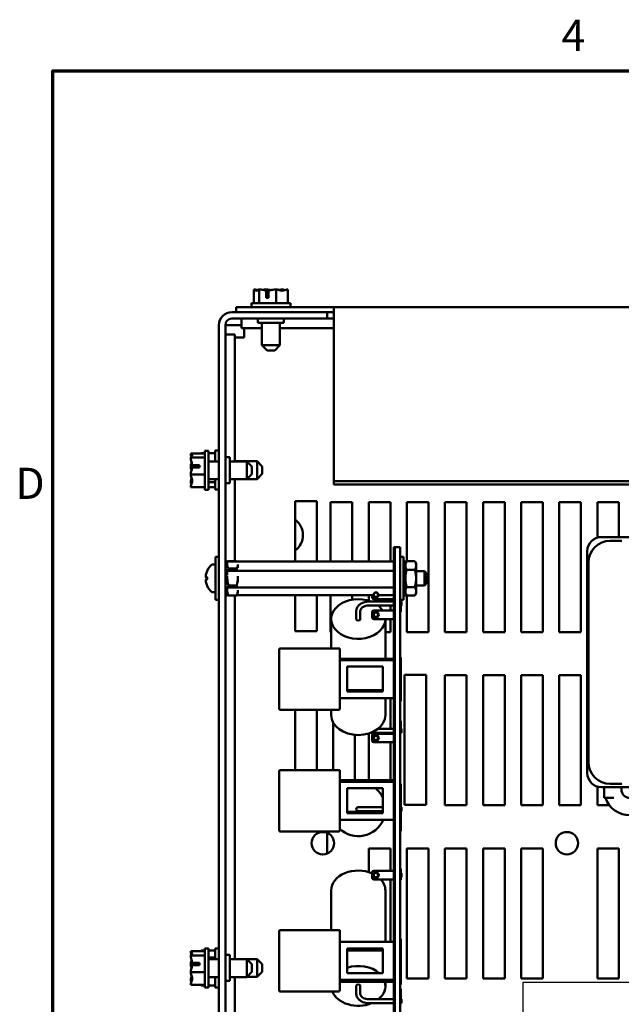
# Model space of a CAD drawing. Units: inches. Extents: x 1.5 to 64.5, y 0.7 to 50.2.
# Drawn here: x 1.9 to 8.8, y 38.7 to 50.1 of the extents above; entities that cross this region are included whole.
import ezdxf

# ---------------------------------------------------------------- set-up
doc = ezdxf.new("R2010")
doc.units = ezdxf.units.IN
doc.header["$LTSCALE"] = 3
doc.header["$MEASUREMENT"] = 0
doc.layers.get('0').update_dxf_attribs({"lineweight": 25})
for name, color, linetype, lineweight in [('Border (ANSI)', 7, 'Continuous', 70), ('Sketch Geometry (ANSI)', 7, 'Continuous', 25), ('Visible (ANSI)', 7, 'Continuous', 50)]:
    doc.layers.add(name, color=color, linetype=linetype, lineweight=lineweight)
doc.styles.add('Note Text (ANSI)', font='tahoma.ttf')

# ---------------------------------------------------------------- blocks, each defined once
blk = doc.blocks.new('Borders Default Border')
at = {"layer": 'Border (ANSI)', "flags": 128}
blk.add_lwpolyline([(0.75, 0.5), (0.75, 16.5), (21.25, 16.5), (21.25, 0.5), (0.75, 0.5)], dxfattribs=at)
at = {"layer": 'Border (ANSI)', "char_height": 0.12, "attachment_point": 7, "style": 'Note Text (ANSI)'}
for s, insert in [('4', (2.7081, 16.54)), ('D', (0.606, 14.815))]:
    blk.add_mtext(s, dxfattribs=dict(at, insert=insert))

msp = doc.modelspace()

# ---------------------------------------------------------------- linework, layer by layer
at = {"layer": 'Sketch Geometry (ANSI)'}
for p, q in [((7.68, 38.977), (16.44, 38.977)), ((7.68, 33.037), (7.68, 38.977))]:
    msp.add_line(p, q, dxfattribs=at)
at = {"layer": 'Visible (ANSI)'}
for p, q in [((4.572, 46.978), (4.571, 46.978)), ((4.571, 46.978), (4.571, 46.818)), ((4.571, 46.978), (4.571, 46.978)), ((4.631, 46.978), (4.631, 46.978)), ((4.632, 46.978), (4.631, 46.978)), ((4.631, 46.978), (4.631, 46.818)), ((4.71, 46.978), (4.707, 46.978)), ((4.828, 46.978), (4.827, 46.978)), ((4.829, 46.978), (4.828, 46.978)), ((4.828, 46.978), (4.828, 46.818)), ((4.906, 46.978), (4.904, 46.978)), ((4.965, 46.978), (4.964, 46.978)), ((4.965, 46.978), (4.965, 46.818)), ((4.712, 46.878), (4.712, 46.963)), ((4.74, 46.878), (4.712, 46.878)), ((4.713, 46.948), (4.713, 46.918)), ((4.713, 46.918), (4.74, 46.918)), ((4.74, 46.962), (4.74, 46.878)), ((4.368, 46.773), (4.368, 46.714)), ((4.368, 46.773), (5.493, 46.773)), ((4.993, 46.818), (4.543, 46.818)), ((4.543, 46.818), (4.543, 46.773)), ((4.993, 46.818), (4.993, 46.773)), ((5.493, 46.738), (5.493, 46.773)), ((5.493, 46.773), (17.993, 46.773)), ((4.316, 46.714), (5.418, 46.714)), ((5.418, 46.64), (4.316, 46.64)), ((4.427, 46.64), (4.427, 46.531)), ((4.618, 46.64), (4.618, 46.59)), ((4.918, 46.64), (4.918, 46.59)), ((5.418, 46.714), (5.418, 46.64)), ((5.418, 46.714), (5.493, 46.714)), ((5.418, 46.64), (5.493, 46.64)), ((5.493, 46.738), (5.493, 44.764)), ((4.168, 31.714), (4.168, 46.566)), ((4.316, 46.566), (4.242, 46.566)), ((4.242, 46.566), (4.242, 31.714)), ((4.316, 46.566), (4.427, 46.566)), ((4.427, 46.531), (4.665, 46.531)), ((4.459, 46.423), (4.459, 46.531)), ((4.618, 46.59), (4.918, 46.59)), ((4.665, 46.333), (4.665, 46.59)), ((4.872, 46.333), (4.872, 46.59)), ((4.872, 46.531), (5.493, 46.531)), ((4.242, 46.455), (4.351, 46.455)), ((4.351, 44.991), (4.351, 46.455)), ((4.351, 46.423), (4.459, 46.423)), ((4.665, 46.333), (4.872, 46.333)), ((4.725, 46.273), (4.665, 46.333)), ((4.812, 46.273), (4.872, 46.333)), ((4.812, 46.273), (4.725, 46.273)), ((3.844, 45.081), (3.844, 45.08)), ((3.844, 45.081), (3.844, 45.081)), ((3.844, 45.081), (4.004, 45.081)), ((3.963, 45.087), (3.963, 45.086)), ((3.963, 45.087), (4.004, 45.087)), ((4.004, 45.113), (4.004, 44.663)), ((4.004, 45.113), (4.049, 45.113)), ((4.049, 45.113), (4.049, 44.663)), ((4.049, 45.087), (4.123, 45.087)), ((4.123, 45.115), (4.123, 44.991)), ((4.123, 45.115), (4.168, 45.115)), ((4.242, 45.04), (4.292, 45.04)), ((4.292, 44.74), (4.292, 45.04)), ((3.844, 45.034), (3.844, 45.033)), ((3.844, 45.034), (3.844, 45.034)), ((3.844, 45.034), (4.004, 45.034)), ((3.844, 44.936), (3.844, 44.934)), ((3.859, 44.947), (3.944, 44.947)), ((3.904, 44.946), (3.874, 44.946)), ((3.904, 44.92), (3.904, 44.946)), ((3.944, 44.947), (3.944, 44.92)), ((4.168, 44.991), (4.049, 44.991)), ((4.489, 44.991), (4.292, 44.991)), ((4.608, 44.993), (4.351, 44.993)), ((4.489, 44.784), (4.489, 44.991)), ((4.549, 44.931), (4.489, 44.991)), ((4.549, 44.931), (4.549, 44.844)), ((4.608, 44.786), (4.608, 44.993)), ((4.668, 44.933), (4.608, 44.993)), ((4.668, 44.933), (4.668, 44.846)), ((3.844, 44.841), (3.844, 44.84)), ((3.844, 44.84), (3.844, 44.839)), ((3.844, 44.84), (4.004, 44.84)), ((3.944, 44.92), (3.858, 44.92)), ((4.549, 44.844), (4.489, 44.784)), ((4.668, 44.846), (4.608, 44.786)), ((3.844, 44.743), (3.844, 44.741)), ((3.844, 44.695), (3.844, 44.694)), ((3.844, 44.694), (4.004, 44.694)), ((4.168, 44.784), (4.049, 44.784)), ((4.049, 44.752), (4.123, 44.752)), ((4.123, 44.784), (4.123, 44.665)), ((4.242, 44.74), (4.292, 44.74)), ((4.489, 44.784), (4.292, 44.784)), ((4.351, 43.837), (4.351, 44.784)), ((4.608, 44.786), (4.491, 44.786)), ((5.493, 44.764), (5.493, 44.723)), ((17.993, 44.764), (5.493, 44.764)), ((17.993, 44.723), (5.493, 44.723)), ((3.963, 44.693), (3.963, 44.693)), ((3.963, 44.693), (3.963, 44.692)), ((3.963, 44.692), (4.004, 44.692)), ((4.004, 44.663), (4.049, 44.663)), ((4.049, 44.692), (4.123, 44.692)), ((4.123, 44.665), (4.168, 44.665)), ((5.047, 44.53), (5.297, 44.53)), ((5.047, 43.834), (5.047, 44.53)), ((5.297, 44.53), (5.297, 43.834)), ((5.457, 44.52), (5.707, 44.52)), ((5.457, 43.834), (5.457, 44.52)), ((5.707, 44.52), (5.707, 43.834)), ((5.897, 44.52), (6.147, 44.52)), ((5.897, 43.834), (5.897, 44.52)), ((6.147, 44.52), (6.147, 43.834)), ((6.337, 44.52), (6.587, 44.52)), ((6.337, 43.838), (6.337, 44.52)), ((6.587, 44.52), (6.587, 43.02)), ((6.777, 44.52), (7.027, 44.52)), ((6.777, 43.02), (6.777, 44.52)), ((7.027, 44.52), (7.027, 43.02)), ((7.217, 44.52), (7.467, 44.52)), ((7.217, 43.02), (7.217, 44.52)), ((7.467, 44.52), (7.467, 43.02)), ((7.657, 44.52), (7.907, 44.52)), ((7.657, 43.02), (7.657, 44.52)), ((7.907, 44.52), (7.907, 43.02)), ((8.097, 44.52), (8.347, 44.52)), ((8.097, 43.02), (8.097, 44.52)), ((8.347, 44.52), (8.347, 43.02)), ((8.537, 44.52), (8.787, 44.52)), ((8.537, 44.111), (8.537, 44.52)), ((8.787, 44.52), (8.787, 44.117)), ((8.584, 44.117), (10.432, 44.117)), ((8.82, 44.073), (8.685, 44.073)), ((6.197, 44), (6.187, 44)), ((6.187, 44), (6.187, 38)), ((6.197, 44), (6.197, 38)), ((6.26, 44), (6.197, 44)), ((6.197, 38), (6.197, 44)), ((6.26, 38), (6.26, 44)), ((8.421, 41.391), (8.421, 43.954)), ((4.094, 43.801), (4.128, 43.801)), ((4.128, 43.39), (4.128, 43.89)), ((4.168, 43.89), (4.128, 43.89)), ((4.264, 43.837), (4.242, 43.837)), ((4.242, 43.828), (4.264, 43.828)), ((4.264, 43.807), (4.242, 43.807)), ((4.264, 43.828), (4.264, 43.837)), ((4.264, 43.834), (6.187, 43.834)), ((4.264, 43.828), (4.264, 43.807)), ((4.264, 43.772), (4.264, 43.807)), ((4.372, 43.837), (4.279, 43.837)), ((4.387, 43.795), (4.387, 43.799)), ((4.387, 43.762), (4.387, 43.795)), ((6.3, 43.89), (6.26, 43.89)), ((6.3, 43.39), (6.3, 43.89)), ((6.321, 43.836), (6.3, 43.836)), ((6.3, 43.822), (6.321, 43.822)), ((6.321, 43.798), (6.3, 43.798)), ((6.321, 43.812), (6.336, 43.838)), ((6.321, 43.822), (6.321, 43.836)), ((6.321, 43.822), (6.321, 43.798)), ((6.321, 43.759), (6.321, 43.798)), ((6.429, 43.838), (6.336, 43.838)), ((6.445, 43.812), (6.429, 43.838)), ((6.445, 43.789), (6.445, 43.812)), ((6.445, 43.64), (6.445, 43.789)), ((8.435, 43.823), (8.435, 41.517)), ((4.242, 43.772), (4.264, 43.772)), ((4.264, 43.733), (4.242, 43.733)), ((4.242, 43.681), (4.264, 43.681)), ((4.264, 43.772), (4.264, 43.756)), ((4.264, 43.681), (4.264, 43.733)), ((4.264, 43.727), (6.187, 43.727)), ((4.264, 43.681), (4.264, 43.675)), ((4.372, 43.754), (4.279, 43.754)), ((6.3, 43.759), (6.321, 43.759)), ((6.3, 43.73), (6.321, 43.73)), ((6.321, 43.717), (6.3, 43.717)), ((6.321, 43.759), (6.321, 43.742)), ((6.321, 43.742), (6.321, 43.717)), ((6.321, 43.664), (6.321, 43.717)), ((6.429, 43.739), (6.336, 43.739)), ((6.445, 43.722), (6.542, 43.722)), ((6.542, 43.558), (6.542, 43.722)), ((6.562, 43.702), (6.542, 43.722)), ((6.562, 43.702), (6.562, 43.578)), ((4.017, 43.652), (4.031, 43.65)), ((4.017, 43.628), (4.031, 43.629)), ((4.031, 43.653), (4.031, 43.626)), ((4.264, 43.633), (4.242, 43.633)), ((4.242, 43.579), (4.264, 43.579)), ((4.264, 43.663), (4.264, 43.655)), ((4.264, 43.655), (4.264, 43.635)), ((4.264, 43.635), (4.264, 43.633)), ((4.264, 43.579), (4.264, 43.633)), ((4.387, 43.655), (4.387, 43.663)), ((4.387, 43.597), (4.387, 43.655)), ((6.3, 43.664), (6.321, 43.664)), ((6.3, 43.656), (6.321, 43.656)), ((6.3, 43.623), (6.321, 43.623)), ((6.321, 43.616), (6.3, 43.616)), ((6.3, 43.562), (6.321, 43.562)), ((6.321, 43.664), (6.321, 43.659)), ((6.321, 43.659), (6.321, 43.64)), ((6.321, 43.64), (6.321, 43.62)), ((6.321, 43.62), (6.321, 43.616)), ((6.321, 43.562), (6.321, 43.616)), ((6.321, 43.562), (6.321, 43.537)), ((6.445, 43.491), (6.445, 43.64)), ((6.445, 43.558), (6.542, 43.558)), ((6.562, 43.578), (6.542, 43.558)), ((4.094, 43.479), (4.128, 43.479)), ((4.264, 43.535), (4.242, 43.535)), ((4.242, 43.493), (4.264, 43.493)), ((4.264, 43.465), (4.242, 43.465)), ((4.242, 43.446), (4.264, 43.446)), ((4.264, 43.538), (4.264, 43.535)), ((4.264, 43.493), (4.264, 43.535)), ((4.264, 43.533), (6.187, 43.533)), ((4.264, 43.493), (4.264, 43.489)), ((4.264, 43.489), (4.264, 43.465)), ((4.264, 43.446), (4.264, 43.465)), ((4.264, 43.446), (4.264, 43.442)), ((4.264, 43.445), (4.277, 43.445)), ((4.273, 43.451), (4.274, 43.45)), ((4.372, 43.556), (4.279, 43.556)), ((4.374, 43.445), (5.954, 43.445)), ((4.377, 43.451), (4.377, 43.45)), ((4.387, 43.499), (4.387, 43.504)), ((4.387, 43.474), (4.387, 43.499)), ((5.047, 43.03), (5.047, 43.445)), ((5.297, 43.445), (5.297, 43.03)), ((5.457, 43.02), (5.457, 43.445)), ((5.707, 43.445), (5.707, 43.392)), ((5.897, 43.38), (5.897, 43.445)), ((5.937, 43.445), (5.937, 43.421)), ((6.008, 43.445), (6.187, 43.445)), ((6.3, 43.549), (6.321, 43.549)), ((6.321, 43.521), (6.3, 43.521)), ((6.3, 43.482), (6.321, 43.482)), ((6.321, 43.458), (6.3, 43.458)), ((6.3, 43.443), (6.321, 43.443)), ((6.321, 43.537), (6.321, 43.521)), ((6.321, 43.482), (6.321, 43.521)), ((6.321, 43.482), (6.321, 43.458)), ((6.321, 43.468), (6.336, 43.441)), ((6.321, 43.443), (6.321, 43.458)), ((6.429, 43.54), (6.336, 43.54)), ((6.445, 43.468), (6.429, 43.441)), ((6.445, 43.468), (6.445, 43.491)), ((4.168, 43.39), (4.128, 43.39)), ((4.264, 43.442), (4.242, 43.442)), ((4.372, 43.442), (4.279, 43.442)), ((4.351, 39.242), (4.351, 43.442)), ((5.902, 43.372), (6.187, 43.372)), ((5.957, 43.401), (6.187, 43.401)), ((6.147, 43.401), (6.147, 43.372)), ((6.3, 43.39), (6.26, 43.39)), ((6.26, 43.378), (6.268, 43.378)), ((6.268, 43.378), (6.268, 43.253)), ((6.268, 43.372), (6.277, 43.372)), ((6.277, 43.372), (6.277, 43.326)), ((6.429, 43.441), (6.336, 43.441)), ((6.337, 43.02), (6.337, 43.441)), ((5.754, 43.17), (5.754, 43.264)), ((5.8, 43.17), (5.8, 43.264)), ((5.902, 43.326), (6.187, 43.326)), ((5.937, 43.25), (5.937, 43.222)), ((5.937, 43.19), (5.937, 43.222)), ((6.187, 43.27), (5.957, 43.27)), ((6.147, 43.326), (6.147, 43.27)), ((6.26, 43.253), (6.268, 43.253)), ((6.268, 43.326), (6.277, 43.326)), ((5.465, 42.831), (5.465, 43.17)), ((5.957, 43.17), (6.187, 43.17)), ((6.09, 42.711), (6.09, 43.17)), ((6.147, 43.17), (6.147, 43.02)), ((5.297, 43.03), (5.047, 43.03)), ((5.465, 43.02), (5.457, 43.02)), ((6.147, 43.02), (6.09, 43.02)), ((6.587, 43.02), (6.337, 43.02)), ((7.027, 43.02), (6.777, 43.02)), ((7.467, 43.02), (7.217, 43.02)), ((7.907, 43.02), (7.657, 43.02)), ((8.347, 43.02), (8.097, 43.02)), ((4.862, 42.818), (4.862, 42.134)), ((5.562, 42.831), (4.875, 42.831)), ((5.562, 42.831), (5.55, 42.818)), ((5.562, 42.134), (5.562, 42.831)), ((5.562, 42.711), (6.187, 42.711)), ((5.562, 42.695), (6.187, 42.695)), ((6.26, 42.726), (6.268, 42.726)), ((6.268, 42.726), (6.268, 42.538)), ((5.65, 42.62), (6.062, 42.62)), ((5.65, 42.332), (5.65, 42.62)), ((6.062, 42.62), (6.062, 42.332)), ((6.26, 42.538), (6.268, 42.538)), ((6.268, 42.538), (6.268, 42.413)), ((6.31, 42.525), (6.56, 42.525)), ((6.31, 41.025), (6.31, 42.525)), ((6.56, 42.525), (6.56, 41.025)), ((6.777, 41.02), (6.777, 42.52)), ((6.777, 42.52), (7.027, 42.52)), ((7.027, 42.52), (7.027, 41.02)), ((7.217, 41.02), (7.217, 42.52)), ((7.217, 42.52), (7.467, 42.52)), ((7.467, 42.52), (7.467, 41.02)), ((7.657, 41.02), (7.657, 42.52)), ((7.657, 42.52), (7.907, 42.52)), ((7.907, 42.52), (7.907, 41.02)), ((8.097, 41.02), (8.097, 42.52)), ((8.097, 42.52), (8.347, 42.52)), ((8.347, 42.52), (8.347, 41.02)), ((6.062, 42.348), (5.65, 42.348)), ((6.062, 42.332), (5.65, 42.332)), ((6.26, 42.413), (6.268, 42.413)), ((6.268, 42.413), (6.268, 42.226)), ((5.562, 42.257), (6.187, 42.257)), ((6.09, 42.059), (6.09, 42.257)), ((6.147, 42.257), (6.147, 41.902)), ((6.26, 42.226), (6.268, 42.226)), ((6.26, 42.222), (6.268, 42.222)), ((6.268, 42.226), (6.268, 42.222)), ((4.875, 42.122), (5.55, 42.122)), ((5.047, 41.426), (5.047, 42.122)), ((5.297, 42.122), (5.297, 41.426)), ((5.465, 42.059), (5.465, 42.122)), ((5.487, 41.426), (5.487, 41.974)), ((6.26, 41.993), (6.268, 41.993)), ((6.268, 41.993), (6.268, 41.902)), ((6.187, 41.857), (5.922, 41.857)), ((6.187, 41.902), (6.004, 41.902)), ((6.147, 41.857), (6.147, 41.846)), ((6.277, 41.902), (6.26, 41.902)), ((6.277, 41.857), (6.26, 41.857)), ((6.277, 41.857), (6.277, 41.902)), ((5.737, 41.833), (5.737, 41.308)), ((5.897, 41.308), (5.897, 41.848)), ((5.937, 41.826), (5.937, 41.826)), ((5.937, 41.787), (5.937, 41.826)), ((5.937, 41.787), (5.937, 41.787)), ((5.937, 41.787), (5.937, 41.766)), ((6.187, 41.846), (5.957, 41.846)), ((5.957, 41.746), (6.187, 41.746)), ((6.147, 41.746), (6.147, 41.308)), ((4.862, 41.413), (4.862, 40.729)), ((5.562, 41.426), (4.875, 41.426)), ((5.562, 41.426), (5.55, 41.413)), ((5.562, 40.729), (5.562, 41.426)), ((5.562, 41.308), (6.187, 41.308)), ((5.562, 41.29), (6.187, 41.29)), ((5.65, 41.215), (6.062, 41.215)), ((5.65, 40.927), (5.65, 41.215)), ((6.062, 41.215), (6.062, 40.927)), ((6.26, 41.267), (6.268, 41.267)), ((6.26, 41.263), (6.268, 41.263)), ((6.268, 41.267), (6.268, 41.263)), ((6.268, 41.263), (6.268, 41.075)), ((8.537, 41.02), (8.537, 41.235)), ((9.434, 41.228), (8.584, 41.228)), ((8.614, 41.228), (8.614, 41.103)), ((8.614, 41.228), (8.614, 41.203)), ((8.685, 41.267), (8.82, 41.267)), ((8.814, 41.228), (8.814, 41.203)), ((8.814, 41.228), (8.814, 41.203)), ((6.26, 41.075), (6.268, 41.075)), ((6.268, 41.075), (6.268, 40.95)), ((8.614, 41.103), (8.726, 41.103)), ((6.062, 40.945), (5.65, 40.945)), ((5.902, 40.998), (5.777, 40.998)), ((5.777, 40.952), (5.902, 40.952)), ((6.062, 40.998), (5.902, 40.998)), ((6.062, 40.952), (5.902, 40.952)), ((6.26, 40.95), (6.268, 40.95)), ((6.277, 40.998), (6.268, 40.998)), ((6.277, 40.952), (6.268, 40.952)), ((6.268, 40.95), (6.268, 40.763)), ((6.277, 40.952), (6.277, 40.998)), ((6.56, 41.025), (6.31, 41.025)), ((7.027, 41.02), (6.777, 41.02)), ((7.467, 41.02), (7.217, 41.02)), ((7.907, 41.02), (7.657, 41.02)), ((8.347, 41.02), (8.097, 41.02)), ((8.676, 41.02), (8.537, 41.02)), ((5.562, 40.852), (6.187, 40.852)), ((6.062, 40.927), (5.65, 40.927)), ((4.875, 40.717), (5.55, 40.717)), ((6.26, 40.763), (6.268, 40.763)), ((6.26, 40.718), (6.268, 40.718)), ((6.268, 40.763), (6.268, 40.718)), ((5.418, 40.699), (5.418, 40.46)), ((5.897, 40.52), (6.147, 40.52)), ((5.897, 40.247), (5.897, 40.52)), ((6.147, 40.52), (6.147, 40.262)), ((6.337, 40.52), (6.587, 40.52)), ((6.337, 39.02), (6.337, 40.52)), ((6.587, 40.52), (6.587, 39.02)), ((6.777, 40.52), (7.027, 40.52)), ((6.777, 39.02), (6.777, 40.52)), ((7.027, 40.52), (7.027, 39.02)), ((7.217, 40.52), (7.467, 40.52)), ((7.217, 39.02), (7.217, 40.52)), ((7.467, 40.52), (7.467, 39.02)), ((7.657, 39.02), (7.657, 40.52)), ((7.657, 40.52), (7.907, 40.52)), ((7.907, 40.52), (7.907, 39.02)), ((8.537, 40.52), (8.787, 40.52)), ((8.537, 39.02), (8.537, 40.52)), ((8.787, 40.52), (8.787, 39.02)), ((6.187, 40.262), (5.957, 40.262)), ((6.26, 40.283), (6.268, 40.283)), ((6.268, 40.283), (6.268, 40.158)), ((5.937, 40.235), (5.929, 40.235)), ((5.937, 40.242), (5.937, 40.22)), ((5.937, 40.22), (5.937, 40.22)), ((5.937, 40.182), (5.937, 40.22)), ((5.937, 40.182), (5.937, 40.182)), ((5.954, 40.207), (5.957, 40.207)), ((5.957, 40.162), (6.187, 40.162)), ((6.006, 40.207), (6.009, 40.207)), ((6.147, 40.162), (6.147, 39.441)), ((6.26, 40.158), (6.268, 40.158)), ((6.277, 40.235), (6.268, 40.235)), ((6.277, 40.19), (6.268, 40.19)), ((6.277, 40.19), (6.277, 40.235)), ((5.465, 40.035), (5.465, 39.577)), ((6.09, 40.035), (6.09, 39.441)), ((5.562, 39.577), (4.875, 39.577)), ((5.562, 39.577), (5.55, 39.564)), ((5.562, 38.88), (5.562, 39.577)), ((4.862, 39.564), (4.862, 38.88)), ((6.26, 39.478), (6.268, 39.478)), ((6.26, 39.468), (6.268, 39.468)), ((6.268, 39.478), (6.268, 39.468)), ((6.268, 39.468), (6.268, 39.448)), ((4.004, 39.364), (4.004, 38.914)), ((4.004, 39.364), (4.049, 39.364)), ((4.049, 39.364), (4.049, 38.914)), ((4.123, 39.365), (4.123, 39.242)), ((4.123, 39.365), (4.168, 39.365)), ((5.562, 39.441), (6.187, 39.441)), ((5.65, 39.366), (6.062, 39.366)), ((5.65, 39.078), (5.65, 39.366)), ((6.062, 39.366), (6.062, 39.078)), ((6.26, 39.448), (6.268, 39.448)), ((6.268, 39.448), (6.268, 39.26)), ((3.844, 39.332), (3.844, 39.331)), ((3.844, 39.332), (3.844, 39.332)), ((3.844, 39.332), (4.004, 39.332)), ((3.844, 39.285), (3.844, 39.284)), ((3.844, 39.285), (3.844, 39.285)), ((3.844, 39.285), (4.004, 39.285)), ((3.963, 39.34), (3.963, 39.34)), ((3.963, 39.34), (4.004, 39.34)), ((4.049, 39.34), (4.123, 39.34)), ((4.049, 39.26), (4.123, 39.26)), ((4.168, 39.242), (4.049, 39.242)), ((4.242, 39.29), (4.292, 39.29)), ((4.292, 38.99), (4.292, 39.29)), ((4.489, 39.242), (4.292, 39.242)), ((4.608, 39.243), (4.351, 39.243)), ((4.489, 39.035), (4.489, 39.242)), ((4.549, 39.182), (4.489, 39.242)), ((4.608, 39.036), (4.608, 39.243)), ((4.668, 39.183), (4.608, 39.243)), ((5.65, 39.341), (6.062, 39.341)), ((6.26, 39.26), (6.268, 39.26)), ((6.268, 39.26), (6.268, 39.135)), ((3.844, 39.187), (3.844, 39.185)), ((3.944, 39.171), (3.858, 39.171)), ((3.859, 39.198), (3.944, 39.198)), ((3.904, 39.197), (3.874, 39.197)), ((3.904, 39.171), (3.904, 39.197)), ((3.944, 39.198), (3.944, 39.171)), ((4.549, 39.182), (4.549, 39.095)), ((4.668, 39.183), (4.668, 39.096)), ((6.26, 39.135), (6.268, 39.135)), ((6.268, 39.135), (6.268, 38.948)), ((3.844, 39.092), (3.844, 39.091)), ((3.844, 39.091), (3.844, 39.09)), ((3.844, 39.091), (4.004, 39.091)), ((4.168, 39.035), (4.049, 39.035)), ((4.123, 39.035), (4.123, 38.915)), ((4.489, 39.035), (4.292, 39.035)), ((4.351, 38.577), (4.351, 39.035)), ((4.549, 39.095), (4.489, 39.035)), ((4.608, 39.036), (4.49, 39.036)), ((4.668, 39.096), (4.608, 39.036)), ((6.062, 39.078), (5.65, 39.078)), ((6.587, 39.02), (6.337, 39.02)), ((7.027, 39.02), (6.777, 39.02)), ((7.467, 39.02), (7.217, 39.02)), ((7.907, 39.02), (7.657, 39.02)), ((8.787, 39.02), (8.537, 39.02)), ((3.844, 38.994), (3.844, 38.992)), ((3.844, 38.946), (3.844, 38.945)), ((3.844, 38.945), (4.004, 38.945)), ((3.963, 38.94), (3.963, 38.939)), ((3.963, 38.939), (4.004, 38.939)), ((4.004, 38.914), (4.049, 38.914)), ((4.049, 38.939), (4.123, 38.939)), ((4.123, 38.915), (4.168, 38.915)), ((4.242, 38.99), (4.292, 38.99)), ((5.562, 39.003), (6.187, 39.003)), ((5.562, 38.978), (6.187, 38.978)), ((5.754, 38.933), (5.754, 38.84)), ((5.8, 38.933), (5.8, 38.84)), ((6.09, 38.978), (6.09, 38.933)), ((6.26, 38.948), (6.268, 38.948)), ((6.26, 38.899), (6.268, 38.899)), ((6.268, 38.899), (6.268, 38.774)), ((4.875, 38.868), (5.55, 38.868)), ((5.902, 38.778), (6.187, 38.778)), ((5.902, 38.733), (6.187, 38.733)), ((6.26, 38.774), (6.268, 38.774)), ((6.26, 38.733), (6.277, 38.733)), ((6.268, 38.778), (6.277, 38.778)), ((6.277, 38.778), (6.277, 38.733))]:
    msp.add_line(p, q, dxfattribs=at)
for centre, radius in [((5.981, 43.451), 0.0277), ((5.981, 43.451), 0.025), ((5.981, 43.22), 0.0331), ((5.981, 43.22), 0.025), ((5.981, 41.796), 0.0331), ((5.981, 41.796), 0.025), ((5.367, 40.58), 0.13), ((8.186, 40.58), 0.13), ((5.981, 40.212), 0.0331), ((5.981, 40.212), 0.025)]:
    msp.add_circle(centre, radius, dxfattribs=at)
for centre, radius, start, end in [((4.316, 46.566), 0.148, 90, 180), ((4.316, 46.566), 0.074, 90, 180), ((4.918, 44.14), 0.22, 305.8994, 54.1006), ((8.584, 43.954), 0.163, 90, 180), ((8.685, 43.823), 0.25, 90, 180), ((4.222, 43.64), 0.209, 131.2869, 156.0605), ((4.094, 43.786), 0.015, 90, 131.2869), ((4.037, 43.722), 0.006, 156.0605, 177.9621), ((4.037, 43.557), 0.006, 182.0379, 203.9395), ((4.222, 43.64), 0.209, 203.9395, 228.7131), ((4.094, 43.494), 0.015, 228.7131, 270), ((5.981, 43.451), 0.0331, 189.6717, 350.3283), ((5.957, 43.421), 0.02, 180, 270), ((5.957, 43.25), 0.02, 90, 180), ((5.957, 43.19), 0.02, 180.1654, 270), ((4.875, 42.818), 0.0125, 90, 180), ((4.875, 42.134), 0.0125, 180, 270), ((5.55, 42.134), 0.0125, 270, 0), ((5.957, 41.826), 0.02, 90, 179.8346), ((5.957, 41.766), 0.02, 180, 270), ((8.685, 41.517), 0.25, 180, 270), ((4.875, 41.413), 0.0125, 90, 180), ((8.584, 41.391), 0.163, 180, 270), ((5.777, 40.975), 0.312, 24.2168, 50.1746), ((8.914, 41.203), 0.1, 180, 270), ((8.914, 41.203), 0.3, 199.4712, 270), ((5.777, 40.975), 0.0228, 90, 270), ((5.777, 40.975), 0.313, 226.528, 336.8213), ((4.875, 40.729), 0.0125, 180, 270), ((5.55, 40.729), 0.0125, 270, 0), ((5.957, 40.242), 0.02, 90, 180), ((5.957, 40.182), 0.02, 180.1654, 270), ((5.981, 40.212), 0.0277, 350.1409, 189.8591), ((5.981, 40.212), 0.0277, 189.8591, 350.1409), ((4.875, 39.564), 0.0125, 90, 180), ((4.875, 38.88), 0.0125, 180, 270), ((5.55, 38.88), 0.0125, 270, 0)]:
    msp.add_arc(centre, radius, start, end, dxfattribs=at)
for centre, major_axis, ratio, start_param, end_param in [((4.222, 43.64), (0.113, 0.176), 0.994606, 1.730343, 1.941297), ((4.222, 43.631), (-0.208, 0.018), 0.056233, 5.8722, 6.083153), ((4.222, 43.648), (-0.208, -0.018), 0.056233, 0.200032, 0.410985), ((4.222, 43.639), (-0.113, 0.176), 0.994606, 1.200296, 1.411249), ((5.777, 43.17), (0.313, 0), 0.729924, 1.090007, 6.285637), ((5.777, 43.17), (0.313, 0), 0.729924, 0.455985, 0.756783), ((5.777, 43.17), (0.0228, 0), 0.729924, 3.141593, 6.283185), ((5.777, 42.059), (0.313, 0), 0.729924, 3.141593, 6.283185), ((5.777, 40.035), (-0.313, 0), 0.73527, 4.174877, 6.283185), ((5.777, 40.035), (0.313, 0), 0.73527, 0, 0.587014), ((5.777, 38.933), (0.313, 0), 0.73527, 0.679482, 1.991059), ((5.777, 38.933), (-0.0228, 0), 0.73527, 3.141593, 6.283185), ((5.777, 38.933), (0.313, 0), 0.73527, 5.542192, 6.477583), ((5.777, 38.933), (-0.313, 0), 0.73527, 0.289591, 2.079019)]:
    msp.add_ellipse(centre, major_axis=major_axis, ratio=ratio, start_param=start_param, end_param=end_param, dxfattribs=at)
for points, knots in [([(4.571, 46.978), (4.575, 46.978), (4.579, 46.976), (4.588, 46.969), (4.595, 46.962), (4.601, 46.962), (4.607, 46.962), (4.614, 46.969), (4.623, 46.976), (4.627, 46.978), (4.631, 46.978)], [-0.2419012, -0.2419012, -0.2419012, -0.2419012, -0.1540153, -0.1540153, 0, 0, 0, 0.1540153, 0.1540153, 0.2419012, 0.2419012, 0.2419012, 0.2419012]), ([(4.613, 46.968), (4.607, 46.97), (4.602, 46.972), (4.589, 46.976), (4.58, 46.978), (4.572, 46.978)], [0.0959719, 0.0959719, 0.0959719, 0.0959719, 0.1540153, 0.1540153, 0.2419012, 0.2419012, 0.2419012, 0.2419012]), ([(4.632, 46.978), (4.644, 46.978), (4.657, 46.976), (4.682, 46.97), (4.697, 46.966), (4.712, 46.963)], [-0.2419012, -0.2419012, -0.2419012, -0.2419012, -0.1540153, -0.1540153, -0.044199, -0.044199, -0.044199, -0.044199]), ([(4.707, 46.978), (4.699, 46.978), (4.69, 46.976), (4.681, 46.973), (4.679, 46.972), (4.677, 46.971)], [-0.2419012, -0.2419012, -0.2419012, -0.2419012, -0.1540153, -0.1540153, -0.1317898, -0.1317898, -0.1317898, -0.1317898]), ([(4.768, 46.968), (4.76, 46.97), (4.753, 46.972), (4.734, 46.976), (4.721, 46.978), (4.71, 46.978)], [0.0959736, 0.0959736, 0.0959736, 0.0959736, 0.1540153, 0.1540153, 0.2419012, 0.2419012, 0.2419012, 0.2419012]), ([(4.74, 46.962), (4.757, 46.964), (4.775, 46.97), (4.802, 46.976), (4.815, 46.978), (4.827, 46.978)], [0.0259801, 0.0259801, 0.0259801, 0.0259801, 0.1540153, 0.1540153, 0.2419012, 0.2419012, 0.2419012, 0.2419012]), ([(4.829, 46.978), (4.837, 46.978), (4.846, 46.976), (4.867, 46.969), (4.883, 46.962), (4.897, 46.962), (4.91, 46.962), (4.926, 46.969), (4.947, 46.976), (4.956, 46.978), (4.964, 46.978)], [-0.2419012, -0.2419012, -0.2419012, -0.2419012, -0.1540153, -0.1540153, 0, 0, 0, 0.1540153, 0.1540153, 0.2419012, 0.2419012, 0.2419012, 0.2419012]), ([(4.904, 46.978), (4.893, 46.978), (4.879, 46.976), (4.866, 46.973), (4.863, 46.972), (4.86, 46.971)], [-0.2419012, -0.2419012, -0.2419012, -0.2419012, -0.1540153, -0.1540153, -0.1317892, -0.1317892, -0.1317892, -0.1317892]), ([(4.924, 46.968), (4.921, 46.97), (4.919, 46.972), (4.913, 46.976), (4.909, 46.978), (4.906, 46.978)], [0.0959719, 0.0959719, 0.0959719, 0.0959719, 0.1540153, 0.1540153, 0.2419012, 0.2419012, 0.2419012, 0.2419012]), ([(4.712, 46.963), (4.712, 46.962), (4.712, 46.96), (4.713, 46.956), (4.713, 46.951), (4.713, 46.948)], [0.18590033, 0.18590033, 0.18590033, 0.18590033, 0.19785069, 0.19785069, 0.22603034, 0.22603034, 0.22603034, 0.22603034]), ([(3.844, 45.034), (3.844, 45.037), (3.846, 45.04), (3.852, 45.048), (3.86, 45.053), (3.86, 45.058), (3.86, 45.062), (3.852, 45.068), (3.846, 45.075), (3.844, 45.078), (3.844, 45.081)], [-0.2419012, -0.2419012, -0.2419012, -0.2419012, -0.1540153, -0.1540153, 0, 0, 0, 0.1540153, 0.1540153, 0.2419012, 0.2419012, 0.2419012, 0.2419012]), ([(3.844, 45.08), (3.844, 45.072), (3.846, 45.062), (3.849, 45.051), (3.85, 45.048), (3.851, 45.046)], [-0.2419012, -0.2419012, -0.2419012, -0.2419012, -0.1540153, -0.1540153, -0.1248948, -0.1248948, -0.1248948, -0.1248948]), ([(3.859, 44.947), (3.857, 44.964), (3.852, 44.982), (3.846, 45.008), (3.844, 45.022), (3.844, 45.033)], [0.0259801, 0.0259801, 0.0259801, 0.0259801, 0.1540153, 0.1540153, 0.2419012, 0.2419012, 0.2419012, 0.2419012]), ([(3.853, 44.978), (3.851, 44.972), (3.85, 44.967), (3.846, 44.954), (3.844, 44.944), (3.844, 44.936)], [0.1024483, 0.1024483, 0.1024483, 0.1024483, 0.1540153, 0.1540153, 0.2419012, 0.2419012, 0.2419012, 0.2419012]), ([(3.844, 44.934), (3.844, 44.923), (3.846, 44.91), (3.849, 44.895), (3.85, 44.891), (3.851, 44.888)], [-0.2419012, -0.2419012, -0.2419012, -0.2419012, -0.1540153, -0.1540153, -0.1248937, -0.1248937, -0.1248937, -0.1248937]), ([(3.874, 44.946), (3.87, 44.946), (3.866, 44.946), (3.862, 44.947), (3.86, 44.947), (3.859, 44.947)], [0.2259437, 0.2259437, 0.2259437, 0.2259437, 0.25413188, 0.25413188, 0.26328828, 0.26328828, 0.26328828, 0.26328828]), ([(3.844, 44.841), (3.844, 44.852), (3.846, 44.866), (3.851, 44.89), (3.856, 44.905), (3.858, 44.92)], [-0.2419012, -0.2419012, -0.2419012, -0.2419012, -0.1540153, -0.1540153, -0.044199, -0.044199, -0.044199, -0.044199]), ([(3.844, 44.695), (3.844, 44.703), (3.846, 44.713), (3.852, 44.736), (3.86, 44.752), (3.86, 44.767), (3.86, 44.782), (3.852, 44.798), (3.846, 44.821), (3.844, 44.831), (3.844, 44.839)], [-0.2419012, -0.2419012, -0.2419012, -0.2419012, -0.1540153, -0.1540153, 0, 0, 0, 0.1540153, 0.1540153, 0.2419012, 0.2419012, 0.2419012, 0.2419012]), ([(3.853, 44.798), (3.851, 44.791), (3.85, 44.784), (3.846, 44.767), (3.844, 44.754), (3.844, 44.743)], [0.1024497, 0.1024497, 0.1024497, 0.1024497, 0.1540153, 0.1540153, 0.2419012, 0.2419012, 0.2419012, 0.2419012]), ([(3.844, 44.741), (3.844, 44.738), (3.846, 44.735), (3.849, 44.731), (3.85, 44.731), (3.851, 44.73)], [-0.2419012, -0.2419012, -0.2419012, -0.2419012, -0.1540153, -0.1540153, -0.1248948, -0.1248948, -0.1248948, -0.1248948]), ([(4.018, 43.652), (4.017, 43.652), (4.016, 43.652), (4.015, 43.655), (4.015, 43.657), (4.015, 43.661), (4.015, 43.664), (4.016, 43.671), (4.016, 43.675), (4.017, 43.679), (4.018, 43.68), (4.018, 43.682)], [0, 0, 0, 0, 0.0271954, 0.0271954, 0.0543907, 0.0543907, 0.0814301, 0.0814301, 0.1084695, 0.1084695, 0.1165957, 0.1165957, 0.1165957, 0.1165957]), ([(4.018, 43.598), (4.017, 43.601), (4.016, 43.605), (4.015, 43.612), (4.015, 43.615), (4.015, 43.621), (4.015, 43.623), (4.016, 43.626), (4.016, 43.627), (4.017, 43.628), (4.018, 43.628), (4.018, 43.627)], [0, 0, 0, 0, 0.0271954, 0.0271954, 0.0543907, 0.0543907, 0.0814301, 0.0814301, 0.1084695, 0.1084695, 0.1165957, 0.1165957, 0.1165957, 0.1165957]), ([(4.031, 43.653), (4.031, 43.653), (4.031, 43.653), (4.031, 43.653), (4.031, 43.653), (4.031, 43.653)], [0.067940709, 0.067940709, 0.067940709, 0.067940709, 0.073619585, 0.073619585, 0.074003445, 0.074003445, 0.074003445, 0.074003445]), ([(4.031, 43.626), (4.031, 43.626), (4.031, 43.626), (4.031, 43.626), (4.031, 43.626), (4.031, 43.626)], [0.016667583, 0.016667583, 0.016667583, 0.016667583, 0.017051443, 0.017051443, 0.022730319, 0.022730319, 0.022730319, 0.022730319]), ([(5.754, 43.264), (5.754, 43.275), (5.757, 43.285), (5.765, 43.306), (5.772, 43.316), (5.789, 43.335), (5.799, 43.343), (5.823, 43.356), (5.836, 43.361), (5.864, 43.369), (5.879, 43.371), (5.896, 43.372), (5.899, 43.372), (5.902, 43.372)], [3.141593, 3.141593, 3.141593, 3.141593, 3.41737, 3.41737, 3.708183, 3.708183, 4.022343, 4.022343, 4.336502, 4.336502, 4.650661, 4.650661, 4.712389, 4.712389, 4.712389, 4.712389]), ([(5.8, 43.264), (5.8, 43.269), (5.801, 43.275), (5.807, 43.286), (5.811, 43.292), (5.822, 43.303), (5.829, 43.308), (5.846, 43.316), (5.855, 43.319), (5.875, 43.324), (5.886, 43.326), (5.898, 43.326), (5.9, 43.326), (5.902, 43.326)], [3.141593, 3.141593, 3.141593, 3.141593, 3.455752, 3.455752, 3.769911, 3.769911, 4.072382, 4.072382, 4.366636, 4.366636, 4.662096, 4.662096, 4.712389, 4.712389, 4.712389, 4.712389]), ([(3.844, 39.285), (3.844, 39.288), (3.846, 39.291), (3.852, 39.299), (3.86, 39.304), (3.86, 39.309), (3.86, 39.313), (3.852, 39.319), (3.846, 39.326), (3.844, 39.329), (3.844, 39.332)], [-0.2419012, -0.2419012, -0.2419012, -0.2419012, -0.1540153, -0.1540153, 0, 0, 0, 0.1540153, 0.1540153, 0.2419012, 0.2419012, 0.2419012, 0.2419012]), ([(3.844, 39.331), (3.844, 39.323), (3.846, 39.313), (3.849, 39.302), (3.85, 39.299), (3.851, 39.297)], [-0.2419012, -0.2419012, -0.2419012, -0.2419012, -0.1540153, -0.1540153, -0.1248948, -0.1248948, -0.1248948, -0.1248948]), ([(3.859, 39.198), (3.857, 39.215), (3.852, 39.233), (3.846, 39.259), (3.844, 39.273), (3.844, 39.284)], [0.0259801, 0.0259801, 0.0259801, 0.0259801, 0.1540153, 0.1540153, 0.2419012, 0.2419012, 0.2419012, 0.2419012]), ([(3.853, 39.229), (3.851, 39.223), (3.85, 39.218), (3.846, 39.205), (3.844, 39.195), (3.844, 39.187)], [0.1024483, 0.1024483, 0.1024483, 0.1024483, 0.1540153, 0.1540153, 0.2419012, 0.2419012, 0.2419012, 0.2419012]), ([(3.844, 39.185), (3.844, 39.174), (3.846, 39.161), (3.849, 39.146), (3.85, 39.142), (3.851, 39.139)], [-0.2419012, -0.2419012, -0.2419012, -0.2419012, -0.1540153, -0.1540153, -0.1248937, -0.1248937, -0.1248937, -0.1248937]), ([(3.844, 39.092), (3.844, 39.103), (3.846, 39.117), (3.851, 39.141), (3.856, 39.156), (3.858, 39.171)], [-0.2419012, -0.2419012, -0.2419012, -0.2419012, -0.1540153, -0.1540153, -0.044199, -0.044199, -0.044199, -0.044199]), ([(3.874, 39.197), (3.87, 39.197), (3.866, 39.197), (3.862, 39.198), (3.86, 39.198), (3.859, 39.198)], [0.2259437, 0.2259437, 0.2259437, 0.2259437, 0.25413188, 0.25413188, 0.26328828, 0.26328828, 0.26328828, 0.26328828]), ([(3.844, 38.946), (3.844, 38.954), (3.846, 38.964), (3.852, 38.987), (3.86, 39.003), (3.86, 39.018), (3.86, 39.033), (3.852, 39.049), (3.846, 39.072), (3.844, 39.082), (3.844, 39.09)], [-0.2419012, -0.2419012, -0.2419012, -0.2419012, -0.1540153, -0.1540153, 0, 0, 0, 0.1540153, 0.1540153, 0.2419012, 0.2419012, 0.2419012, 0.2419012]), ([(3.853, 39.049), (3.851, 39.042), (3.85, 39.035), (3.846, 39.018), (3.844, 39.005), (3.844, 38.994)], [0.1024497, 0.1024497, 0.1024497, 0.1024497, 0.1540153, 0.1540153, 0.2419012, 0.2419012, 0.2419012, 0.2419012]), ([(3.844, 38.992), (3.844, 38.989), (3.846, 38.986), (3.849, 38.982), (3.85, 38.982), (3.851, 38.981)], [-0.2419012, -0.2419012, -0.2419012, -0.2419012, -0.1540153, -0.1540153, -0.1248948, -0.1248948, -0.1248948, -0.1248948]), ([(5.754, 38.84), (5.754, 38.829), (5.757, 38.818), (5.765, 38.798), (5.772, 38.788), (5.789, 38.77), (5.799, 38.762), (5.823, 38.748), (5.836, 38.743), (5.864, 38.736), (5.878, 38.733), (5.896, 38.733), (5.899, 38.733), (5.902, 38.733)], [3.141593, 3.141593, 3.141593, 3.141593, 3.416171, 3.416171, 3.706266, 3.706266, 4.020425, 4.020425, 4.334584, 4.334584, 4.648744, 4.648744, 4.712389, 4.712389, 4.712389, 4.712389]), ([(5.8, 38.84), (5.8, 38.835), (5.801, 38.829), (5.806, 38.818), (5.811, 38.812), (5.822, 38.802), (5.829, 38.797), (5.846, 38.788), (5.855, 38.785), (5.875, 38.78), (5.886, 38.779), (5.898, 38.778), (5.9, 38.778), (5.902, 38.778)], [3.141593, 3.141593, 3.141593, 3.141593, 3.455752, 3.455752, 3.769911, 3.769911, 4.071435, 4.071435, 4.365212, 4.365212, 4.660471, 4.660471, 4.712389, 4.712389, 4.712389, 4.712389])]:
    msp.add_open_spline(points, degree=3, knots=knots, dxfattribs=at)
for points in [[(3.963, 45.081), (3.963, 45.083), (3.963, 45.084), (3.963, 45.086)], [(3.963, 44.694), (3.963, 44.694), (3.963, 44.694), (3.963, 44.693)], [(3.963, 44.693), (3.963, 44.693), (3.963, 44.693), (3.963, 44.694)], [(3.964, 39.332), (3.964, 39.335), (3.963, 39.337), (3.963, 39.34)], [(3.963, 39.339), (3.963, 39.337), (3.963, 39.335), (3.964, 39.332)], [(3.963, 38.94), (3.963, 38.941), (3.963, 38.943), (3.963, 38.945)]]:
    msp.add_open_spline(points, degree=3, dxfattribs=at)
for points, weights in [([(4.264, 43.8), (4.264, 43.798), (4.264, 43.795)], [1.0179994054, 1.00939220809, 1]), ([(4.264, 43.795), (4.264, 43.776), (4.279, 43.754)], [1, 1.0930923738, 1.10906450004]), ([(4.279, 43.837), (4.278, 43.836), (4.277, 43.834)], [1.10906450004, 1.10784658041, 1.1061802457]), ([(4.374, 43.834), (4.373, 43.836), (4.372, 43.837)], [1.1061802457, 1.10784658041, 1.10906450004]), ([(4.372, 43.754), (4.387, 43.776), (4.387, 43.795)], [1.10906450004, 1.0930923738, 1]), ([(4.387, 43.795), (4.387, 43.798), (4.387, 43.8)], [1, 1.00939220809, 1.0179994054]), ([(6.336, 43.838), (6.321, 43.812), (6.321, 43.789)], [1.10906450004, 1.0930923738, 1]), ([(6.321, 43.789), (6.321, 43.765), (6.336, 43.739)], [1, 1.0930923738, 1.10906450004]), ([(6.445, 43.789), (6.445, 43.812), (6.429, 43.838)], [1, 1.0930923738, 1.10906450004]), ([(6.429, 43.739), (6.445, 43.765), (6.445, 43.789)], [1.10906450004, 1.0930923738, 1]), ([(4.279, 43.754), (4.276, 43.743), (4.274, 43.733)], [1.10906450004, 1.10590969185, 1.09974611451]), ([(4.377, 43.733), (4.375, 43.743), (4.372, 43.754)], [1.09974611451, 1.10590969185, 1.10906450004]), ([(6.336, 43.739), (6.321, 43.686), (6.321, 43.64)], [1.10906450004, 1.0930923738, 1]), ([(6.445, 43.64), (6.445, 43.686), (6.429, 43.739)], [1, 1.0930923738, 1.10906450004]), ([(4.264, 43.665), (4.264, 43.66), (4.264, 43.655)], [1.0179994054, 1.00939220809, 1]), ([(4.264, 43.655), (4.264, 43.609), (4.279, 43.556)], [1, 1.0930923738, 1.10906450004]), ([(4.372, 43.556), (4.387, 43.609), (4.387, 43.655)], [1.10906450004, 1.0930923738, 1]), ([(4.387, 43.655), (4.387, 43.66), (4.387, 43.665)], [1, 1.00939220809, 1.0179994054]), ([(6.321, 43.64), (6.321, 43.594), (6.336, 43.54)], [1, 1.0930923738, 1.10906450004]), ([(6.429, 43.54), (6.445, 43.594), (6.445, 43.64)], [1.10906450004, 1.0930923738, 1]), ([(4.264, 43.505), (4.264, 43.502), (4.264, 43.499)], [1.0179994054, 1.00939220809, 1]), ([(4.264, 43.499), (4.264, 43.472), (4.279, 43.442)], [1, 1.0930923738, 1.10906450004]), ([(4.279, 43.556), (4.276, 43.55), (4.274, 43.544)], [1.10906450004, 1.10590969185, 1.09974611451]), ([(4.279, 43.442), (4.276, 43.446), (4.274, 43.45)], [1.10906450004, 1.10604715578, 1.10027753115]), ([(4.377, 43.544), (4.375, 43.55), (4.372, 43.556)], [1.09974611451, 1.10590969185, 1.10906450004]), ([(4.372, 43.442), (4.387, 43.472), (4.387, 43.499)], [1.10906450004, 1.0930923738, 1]), ([(4.377, 43.45), (4.375, 43.446), (4.372, 43.442)], [1.10027753115, 1.10604715578, 1.10906450004]), ([(4.387, 43.499), (4.387, 43.502), (4.387, 43.505)], [1, 1.00939220809, 1.0179994054]), ([(6.336, 43.54), (6.321, 43.514), (6.321, 43.491)], [1.10906450004, 1.0930923738, 1]), ([(6.321, 43.491), (6.321, 43.468), (6.336, 43.441)], [1, 1.0930923738, 1.10906450004]), ([(6.445, 43.491), (6.445, 43.514), (6.429, 43.54)], [1, 1.0930923738, 1.10906450004]), ([(6.429, 43.441), (6.445, 43.468), (6.445, 43.491)], [1.10906450004, 1.0930923738, 1])]:
    msp.add_rational_spline(points, weights, degree=2, dxfattribs=at)

# ---------------------------------------------------------------- block references
at = {"xscale": 3, "yscale": 3, "zscale": 3}
msp.add_blockref('Borders Default Border', (0, 0), dxfattribs=at)

doc.saveas('drawing.dxf')
